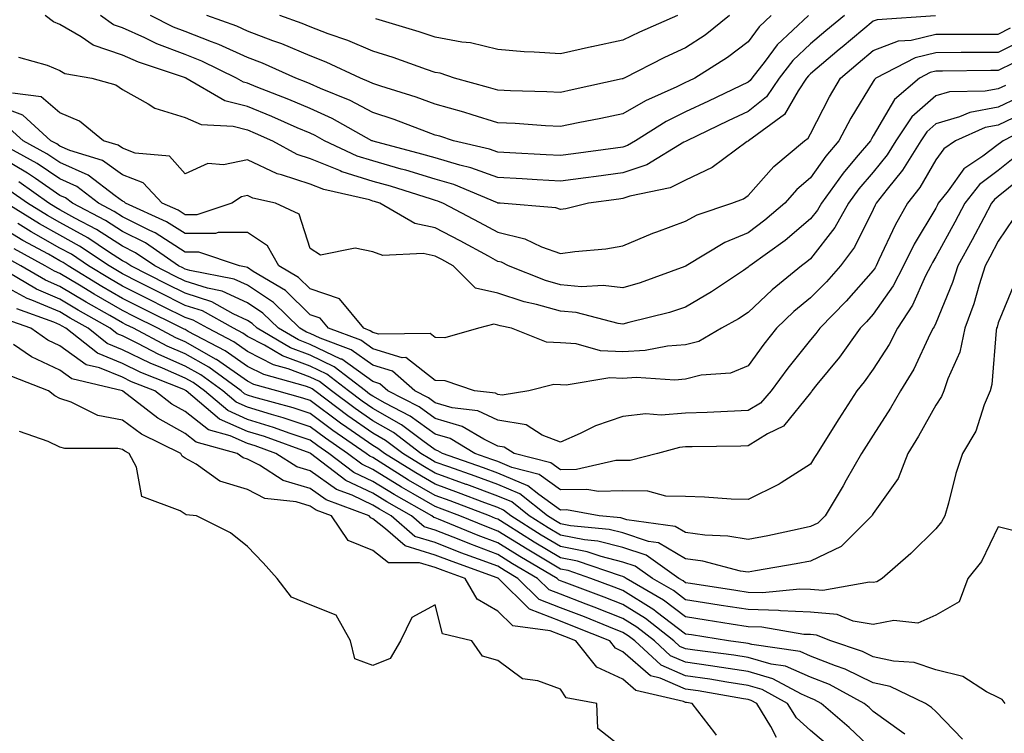
# Model space of a CAD drawing. Units: inches. Extents: x 942083 to 944723, y 7282058 to 7284698.
# Drawn here: x 944342 to 944499, y 7284187 to 7284301 of the extents above; entities that cross this region are included whole.
import ezdxf

# ---------------------------------------------------------------- set-up
doc = ezdxf.new("R2010")
doc.units = ezdxf.units.IN
doc.header["$MEASUREMENT"] = 0
doc.layers.add('Contour_94207282', color=7, linetype='Continuous', true_color=0x593ebd)

msp = doc.modelspace()

# ---------------------------------------------------------------- linework, layer by layer
at = {"layer": 'Contour_94207282'}
for points in [[(944488.02, 7284301.89, 3193), (944478.7, 7284301.27, 3193), (944478.05, 7284301.01, 3193), (944473.08, 7284296.89, 3193), (944472.64, 7284296.51, 3193), (944468.05, 7284292.63, 3193), (944467.69, 7284292.28, 3193), (944467.4, 7284291.92, 3193), (944466.04, 7284289.91, 3193), (944463.88, 7284286.09, 3193), (944458.1, 7284281.92, 3193), (944458.07, 7284281.9, 3193), (944458.05, 7284281.87, 3193), (944457.9, 7284281.77, 3193), (944452.31, 7284277.66, 3193), (944448.05, 7284275.61, 3193), (944445.6, 7284274.37, 3193), (944439.16, 7284273.03, 3193), (944438.05, 7284272.65, 3193), (944437.41, 7284272.56, 3193), (944432.54, 7284271.92, 3193), (944428.93, 7284271.04, 3193), (944428.05, 7284270.9, 3193), (944427.3, 7284271.17, 3193), (944418.42, 7284271.92, 3193), (944418.07, 7284271.94, 3193), (944418.05, 7284271.94, 3193), (944418.01, 7284271.96, 3193), (944411.02, 7284274.89, 3193), (944408.05, 7284275.78, 3193), (944403.32, 7284277.19, 3193), (944402.58, 7284277.39, 3193), (944398.05, 7284278.68, 3193), (944395.57, 7284279.44, 3193), (944390.33, 7284281.92, 3193), (944388.86, 7284282.73, 3193), (944388.05, 7284283.1, 3193), (944385.98, 7284283.99, 3193), (944381.93, 7284285.8, 3193), (944378.05, 7284287.37, 3193), (944374.42, 7284288.29, 3193), (944368.18, 7284291.92, 3193), (944368.09, 7284291.96, 3193), (944368.05, 7284291.98, 3193), (944367.95, 7284292.02, 3193), (944360.59, 7284294.46, 3193), (944358.05, 7284295.6, 3193), (944353.35, 7284297.22, 3193), (944351.44, 7284298.53, 3193), (944348.05, 7284300.49, 3193), (944347.04, 7284300.91, 3193), (944345.7, 7284301.92, 3193)], [(944473.45, 7284301.92, 3192), (944470.5, 7284299.47, 3192), (944468.05, 7284297.41, 3192), (944465.23, 7284294.74, 3192), (944463.02, 7284291.92, 3192), (944461.02, 7284288.95, 3192), (944458.05, 7284286.59, 3192), (944454.89, 7284285.08, 3192), (944448.26, 7284281.92, 3192), (944448.14, 7284281.83, 3192), (944448.05, 7284281.79, 3192), (944447.79, 7284281.66, 3192), (944441.89, 7284278.08, 3192), (944438.05, 7284276.78, 3192), (944433.77, 7284276.2, 3192), (944432.11, 7284275.98, 3192), (944428.05, 7284275.43, 3192), (944424.32, 7284275.65, 3192), (944421.93, 7284275.8, 3192), (944418.05, 7284276.02, 3192), (944413.71, 7284277.58, 3192), (944411.99, 7284277.98, 3192), (944408.05, 7284279.16, 3192), (944405.92, 7284279.79, 3192), (944398.12, 7284281.85, 3192), (944398.01, 7284281.88, 3192), (944397.93, 7284281.92, 3192), (944391.59, 7284285.46, 3192), (944388.05, 7284287.05, 3192), (944384.64, 7284288.51, 3192), (944379.43, 7284290.54, 3192), (944378.05, 7284291.1, 3192), (944377.4, 7284291.27, 3192), (944376.27, 7284291.92, 3192), (944370.75, 7284294.62, 3192), (944368.05, 7284295.68, 3192), (944363.54, 7284297.41, 3192), (944361.59, 7284298.38, 3192), (944358.05, 7284299.98, 3192), (944356.6, 7284300.47, 3192), (944354.51, 7284301.92, 3192)], [(944467.73, 7284301.92, 3191), (944462.73, 7284297.24, 3191), (944460.78, 7284294.65, 3191), (944458.65, 7284291.92, 3191), (944458.4, 7284291.57, 3191), (944458.05, 7284291.29, 3191), (944456.83, 7284290.7, 3191), (944451.71, 7284288.26, 3191), (944448.05, 7284286.51, 3191), (944444.96, 7284285.01, 3191), (944440.05, 7284281.92, 3191), (944438.8, 7284281.17, 3191), (944438.05, 7284280.9, 3191), (944436.88, 7284280.75, 3191), (944430.15, 7284279.82, 3191), (944428.05, 7284279.54, 3191), (944425.79, 7284279.66, 3191), (944419.98, 7284279.99, 3191), (944418.05, 7284280.1, 3191), (944416.71, 7284280.58, 3191), (944410.96, 7284281.92, 3191), (944408.75, 7284282.62, 3191), (944408.05, 7284282.83, 3191), (944406.63, 7284283.34, 3191), (944401.45, 7284285.32, 3191), (944398.05, 7284286.45, 3191), (944394.46, 7284288.33, 3191), (944389.72, 7284290.25, 3191), (944388.05, 7284291, 3191), (944387.41, 7284291.28, 3191), (944385.75, 7284291.92, 3191), (944380.43, 7284294.3, 3191), (944378.05, 7284295.22, 3191), (944373.43, 7284297.3, 3191), (944372.26, 7284297.71, 3191), (944368.05, 7284299.37, 3191), (944366.2, 7284300.07, 3191), (944362.52, 7284301.92, 3191)], [(944461.74, 7284301.92, 3190), (944459.84, 7284300.13, 3190), (944458.05, 7284297.75, 3190), (944454.77, 7284295.2, 3190), (944449.54, 7284291.92, 3190), (944448.54, 7284291.43, 3190), (944448.05, 7284291.21, 3190), (944446.65, 7284290.52, 3190), (944441.66, 7284288.31, 3190), (944438.05, 7284286.19, 3190), (944434.52, 7284285.45, 3190), (944430.9, 7284284.77, 3190), (944428.05, 7284284.21, 3190), (944425.65, 7284284.32, 3190), (944420.8, 7284284.67, 3190), (944418.05, 7284284.8, 3190), (944413.92, 7284286.05, 3190), (944412.6, 7284286.47, 3190), (944408.05, 7284287.78, 3190), (944405, 7284288.87, 3190), (944399.34, 7284290.63, 3190), (944398.05, 7284291.06, 3190), (944397.48, 7284291.35, 3190), (944396.09, 7284291.92, 3190), (944390.63, 7284294.5, 3190), (944388.05, 7284295.48, 3190), (944383.52, 7284297.39, 3190), (944382.07, 7284297.9, 3190), (944378.05, 7284299.44, 3190), (944376.34, 7284300.21, 3190), (944371.52, 7284301.92, 3190)], [(944455.08, 7284301.92, 3189), (944451.17, 7284298.8, 3189), (944448.05, 7284296.75, 3189), (944444.72, 7284295.25, 3189), (944438.24, 7284291.92, 3189), (944438.11, 7284291.86, 3189), (944438.05, 7284291.83, 3189), (944437.93, 7284291.8, 3189), (944429.93, 7284290.04, 3189), (944428.05, 7284289.65, 3189), (944425.89, 7284289.76, 3189), (944420.07, 7284289.9, 3189), (944418.05, 7284290, 3189), (944416.58, 7284290.45, 3189), (944411.13, 7284291.92, 3189), (944408.83, 7284292.7, 3189), (944408.05, 7284292.85, 3189), (944406.65, 7284293.32, 3189), (944401.34, 7284295.21, 3189), (944398.05, 7284296.25, 3189), (944394.09, 7284297.96, 3189), (944390.94, 7284299.03, 3189), (944388.05, 7284300.12, 3189), (944386.79, 7284300.66, 3189), (944383.22, 7284301.92, 3189)], [(944446.76, 7284301.92, 3188), (944440.68, 7284299.29, 3188), (944438.05, 7284298, 3188), (944433.07, 7284296.94, 3188), (944433.04, 7284296.93, 3188), (944428.05, 7284295.79, 3188), (944423.87, 7284296.1, 3188), (944422.28, 7284296.15, 3188), (944418.05, 7284296.5, 3188), (944413.69, 7284297.56, 3188), (944412.28, 7284297.69, 3188), (944408.05, 7284298.49, 3188), (944405.48, 7284299.35, 3188), (944398.57, 7284301.4, 3188)], [(944341.42, 7284295.29, 3194), (944345.98, 7284293.99, 3194), (944348.05, 7284293.12, 3194), (944348.81, 7284292.68, 3194), (944353.13, 7284291.92, 3194), (944357, 7284290.87, 3194), (944358.05, 7284290.09, 3194), (944362.13, 7284287.84, 3194), (944363.23, 7284287.1, 3194), (944368.05, 7284285.61, 3194), (944370.63, 7284284.5, 3194), (944375.75, 7284284.22, 3194), (944378.05, 7284283.65, 3194), (944379.28, 7284283.15, 3194), (944382.02, 7284281.92, 3194), (944385.9, 7284279.77, 3194), (944388.05, 7284279.05, 3194), (944392.83, 7284277.14, 3194), (944393.13, 7284277, 3194), (944398.05, 7284275.47, 3194), (944400.82, 7284274.69, 3194), (944407.37, 7284272.6, 3194), (944408.05, 7284272.4, 3194), (944408.42, 7284272.29, 3194), (944409.29, 7284271.92, 3194), (944415.04, 7284268.91, 3194), (944418.05, 7284267.28, 3194), (944422.38, 7284266.25, 3194), (944425.01, 7284264.96, 3194), (944428.05, 7284263.86, 3194), (944430.34, 7284264.21, 3194), (944435.34, 7284264.63, 3194), (944438.05, 7284265.12, 3194), (944442.83, 7284267.14, 3194), (944443.48, 7284267.35, 3194), (944448.05, 7284269.03, 3194), (944449.92, 7284270.05, 3194), (944455.47, 7284271.92, 3194), (944457.33, 7284272.64, 3194), (944458.05, 7284273.14, 3194), (944462.18, 7284277.79, 3194), (944467.08, 7284281.92, 3194), (944467.65, 7284282.32, 3194), (944468.05, 7284283.04, 3194), (944471.05, 7284288.92, 3194), (944472.81, 7284291.92, 3194), (944475.65, 7284294.32, 3194), (944478.05, 7284296.32, 3194), (944482.1, 7284297.87, 3194), (944484.13, 7284298, 3194), (944488.05, 7284298.94, 3194), (944491.01, 7284298.96, 3194), (944495.09, 7284298.96, 3194), (944498.05, 7284298.98, 3194), (944500.01, 7284299.96, 3194)], [(944501.98, 7284297.99, 3195), (944498.05, 7284296.05, 3195), (944493.94, 7284296.03, 3195), (944492.13, 7284296, 3195), (944488.05, 7284295.98, 3195), (944484.78, 7284295.19, 3195), (944478.49, 7284291.92, 3195), (944478.25, 7284291.72, 3195), (944478.05, 7284291.37, 3195), (944474.47, 7284285.5, 3195), (944472.55, 7284281.92, 3195), (944470.5, 7284279.47, 3195), (944468.05, 7284275.96, 3195), (944465.87, 7284274.1, 3195), (944463.92, 7284271.92, 3195), (944460.76, 7284269.21, 3195), (944458.05, 7284267.2, 3195), (944454.32, 7284265.65, 3195), (944448.15, 7284261.92, 3195), (944448.09, 7284261.88, 3195), (944448.05, 7284261.85, 3195), (944447.95, 7284261.82, 3195), (944440.79, 7284259.18, 3195), (944438.05, 7284258.38, 3195), (944434.9, 7284258.77, 3195), (944431.4, 7284258.57, 3195), (944428.05, 7284258.87, 3195), (944425.67, 7284259.54, 3195), (944419.75, 7284261.92, 3195), (944418.61, 7284262.48, 3195), (944418.05, 7284262.61, 3195), (944416.53, 7284263.44, 3195), (944412.03, 7284265.9, 3195), (944408.05, 7284268.01, 3195), (944404.8, 7284268.67, 3195), (944399.19, 7284271.92, 3195), (944398.32, 7284272.19, 3195), (944398.05, 7284272.27, 3195), (944397.53, 7284272.44, 3195), (944390.22, 7284274.09, 3195), (944388.05, 7284274.95, 3195), (944383.49, 7284276.48, 3195), (944382.77, 7284276.64, 3195), (944378.05, 7284278.84, 3195), (944374.17, 7284278.04, 3195), (944371.7, 7284278.27, 3195), (944368.05, 7284276.62, 3195), (944365.58, 7284279.45, 3195), (944360.05, 7284279.92, 3195), (944358.05, 7284280.7, 3195), (944357.34, 7284281.21, 3195), (944355.01, 7284281.92, 3195), (944351.16, 7284285.03, 3195), (944348.05, 7284286.35, 3195), (944345.05, 7284288.92, 3195), (944340.47, 7284289.5, 3195)], [(944500.43, 7284294.3, 3196), (944498.05, 7284293.12, 3196), (944496.85, 7284293.12, 3196), (944489.15, 7284293.02, 3196), (944488.05, 7284293.02, 3196), (944487.16, 7284292.81, 3196), (944485.46, 7284291.92, 3196), (944481.45, 7284288.52, 3196), (944478.05, 7284282.68, 3196), (944477.76, 7284282.21, 3196), (944477.6, 7284281.92, 3196), (944475.34, 7284279.21, 3196), (944473.24, 7284276.73, 3196), (944469.77, 7284271.92, 3196), (944469.15, 7284270.82, 3196), (944468.05, 7284269.41, 3196), (944464.01, 7284265.96, 3196), (944458.34, 7284261.92, 3196), (944458.19, 7284261.78, 3196), (944458.05, 7284261.67, 3196), (944457.31, 7284261.18, 3196), (944452.2, 7284257.77, 3196), (944448.05, 7284255.31, 3196), (944445.5, 7284254.47, 3196), (944438.99, 7284252.86, 3196), (944438.05, 7284252.58, 3196), (944437.29, 7284252.68, 3196), (944430.57, 7284254.44, 3196), (944428.05, 7284254.66, 3196), (944424.25, 7284255.72, 3196), (944422.26, 7284256.13, 3196), (944418.05, 7284257.55, 3196), (944414.49, 7284258.36, 3196), (944410.92, 7284261.92, 3196), (944409.07, 7284262.94, 3196), (944408.05, 7284263.47, 3196), (944406.1, 7284263.87, 3196), (944399.67, 7284263.54, 3196), (944398.05, 7284264.17, 3196), (944395.22, 7284264.75, 3196), (944389.72, 7284263.59, 3196), (944388.05, 7284264.68, 3196), (944386.31, 7284270.18, 3196), (944382.53, 7284271.92, 3196), (944378.87, 7284272.74, 3196), (944378.05, 7284273.13, 3196), (944377.05, 7284272.92, 3196), (944375.52, 7284271.92, 3196), (944369.92, 7284270.05, 3196), (944368.05, 7284270.06, 3196), (944366.92, 7284270.79, 3196), (944364.39, 7284271.92, 3196), (944361.33, 7284275.2, 3196), (944358.05, 7284276.48, 3196), (944354.87, 7284278.74, 3196), (944349.61, 7284280.36, 3196), (944348.05, 7284281.04, 3196), (944347.53, 7284281.4, 3196), (944346.57, 7284281.92, 3196), (944342.11, 7284285.98, 3196), (944338.05, 7284287.5, 3196)], [(944499.2, 7284290.77, 3197), (944498.05, 7284290.21, 3197), (944495.95, 7284289.82, 3197), (944490.24, 7284289.73, 3197), (944488.05, 7284289.1, 3197), (944484.24, 7284285.73, 3197), (944481.68, 7284281.92, 3197), (944480.29, 7284279.68, 3197), (944478.05, 7284276.89, 3197), (944475.77, 7284274.2, 3197), (944474.12, 7284271.92, 3197), (944471.95, 7284268.02, 3197), (944468.05, 7284263.04, 3197), (944467.44, 7284262.53, 3197), (944466.59, 7284261.92, 3197), (944461.88, 7284258.09, 3197), (944458.05, 7284254.45, 3197), (944456.52, 7284253.45, 3197), (944453.83, 7284251.92, 3197), (944450.16, 7284249.81, 3197), (944448.05, 7284249.27, 3197), (944445.19, 7284249.06, 3197), (944441.6, 7284248.37, 3197), (944438.05, 7284248.16, 3197), (944434.46, 7284248.33, 3197), (944430.56, 7284249.41, 3197), (944428.05, 7284249.59, 3197), (944425.84, 7284249.71, 3197), (944420.23, 7284251.92, 3197), (944418.42, 7284252.29, 3197), (944418.05, 7284252.42, 3197), (944417.41, 7284252.56, 3197), (944414.96, 7284251.92, 3197), (944409.57, 7284250.4, 3197), (944408.05, 7284250.43, 3197), (944407.21, 7284251.08, 3197), (944399.01, 7284250.96, 3197), (944398.05, 7284251.25, 3197), (944397.66, 7284251.53, 3197), (944396.6, 7284251.92, 3197), (944392.76, 7284256.63, 3197), (944388.05, 7284258.21, 3197), (944386.17, 7284260.04, 3197), (944383.03, 7284261.92, 3197), (944381.22, 7284265.09, 3197), (944378.05, 7284267.22, 3197), (944373.36, 7284267.23, 3197), (944372.89, 7284267.08, 3197), (944368.05, 7284267.08, 3197), (944365.1, 7284268.97, 3197), (944358.52, 7284271.92, 3197), (944358.29, 7284272.16, 3197), (944358.05, 7284272.26, 3197), (944356.89, 7284273.08, 3197), (944352.56, 7284276.43, 3197), (944348.05, 7284278.42, 3197), (944345.97, 7284279.84, 3197), (944342.14, 7284281.92, 3197), (944340, 7284283.87, 3197)], [(944501.17, 7284288.8, 3198), (944498.05, 7284287.3, 3198), (944493.52, 7284286.45, 3198), (944491.85, 7284285.72, 3198), (944488.05, 7284284.62, 3198), (944486.62, 7284283.35, 3198), (944485.66, 7284281.92, 3198), (944482.75, 7284277.22, 3198), (944480.29, 7284274.16, 3198), (944478.55, 7284271.92, 3198), (944478.36, 7284271.61, 3198), (944478.05, 7284270.91, 3198), (944475.07, 7284264.9, 3198), (944472.84, 7284261.92, 3198), (944470.6, 7284259.37, 3198), (944468.05, 7284256.77, 3198), (944465.39, 7284254.58, 3198), (944462.61, 7284251.92, 3198), (944460.58, 7284249.39, 3198), (944458.05, 7284245.93, 3198), (944455.25, 7284244.72, 3198), (944450.54, 7284244.41, 3198), (944448.05, 7284243.78, 3198), (944446.32, 7284243.65, 3198), (944440.16, 7284244.03, 3198), (944438.05, 7284243.91, 3198), (944435.97, 7284244, 3198), (944428.95, 7284242.82, 3198), (944428.05, 7284242.89, 3198), (944427.02, 7284242.95, 3198), (944422.98, 7284241.92, 3198), (944418.74, 7284241.23, 3198), (944418.05, 7284241.34, 3198), (944417.66, 7284241.53, 3198), (944414.34, 7284241.92, 3198), (944409.65, 7284243.52, 3198), (944408.05, 7284243.55, 3198), (944403.36, 7284247.23, 3198), (944402.75, 7284247.22, 3198), (944398.05, 7284248.63, 3198), (944396.14, 7284250.01, 3198), (944390.99, 7284251.92, 3198), (944389.67, 7284253.54, 3198), (944388.05, 7284254.08, 3198), (944384.08, 7284257.95, 3198), (944378.95, 7284261.02, 3198), (944378.05, 7284261.62, 3198), (944377.84, 7284261.71, 3198), (944376.77, 7284261.92, 3198), (944370.23, 7284264.1, 3198), (944368.05, 7284264.1, 3198), (944363.29, 7284267.16, 3198), (944362.42, 7284267.55, 3198), (944358.05, 7284269.76, 3198), (944356.73, 7284270.6, 3198), (944354.22, 7284271.92, 3198), (944350.75, 7284274.62, 3198), (944348.05, 7284275.8, 3198), (944344.41, 7284278.28, 3198), (944338.45, 7284281.52, 3198)], [(944502.82, 7284286.69, 3199), (944498.05, 7284284.4, 3199), (944495.96, 7284284.01, 3199), (944491.23, 7284281.92, 3199), (944489.34, 7284280.63, 3199), (944488.05, 7284278.85, 3199), (944485.52, 7284274.45, 3199), (944483.55, 7284271.92, 3199), (944481.56, 7284268.41, 3199), (944478.98, 7284262.85, 3199), (944478.52, 7284261.92, 3199), (944478.36, 7284261.61, 3199), (944478.05, 7284261.17, 3199), (944473.73, 7284256.24, 3199), (944469.51, 7284251.92, 3199), (944468.89, 7284251.08, 3199), (944468.05, 7284250.05, 3199), (944464.42, 7284245.55, 3199), (944461.72, 7284241.92, 3199), (944460.02, 7284239.95, 3199), (944458.05, 7284238.75, 3199), (944454.76, 7284238.63, 3199), (944451.52, 7284238.45, 3199), (944448.05, 7284238.34, 3199), (944444.16, 7284238.03, 3199), (944441.73, 7284238.24, 3199), (944438.05, 7284237.83, 3199), (944433.67, 7284236.3, 3199), (944431.2, 7284235.07, 3199), (944428.05, 7284233.7, 3199), (944425.12, 7284234.85, 3199), (944422.59, 7284236.46, 3199), (944418.05, 7284237.22, 3199), (944414.87, 7284238.74, 3199), (944410.75, 7284239.22, 3199), (944408.05, 7284240.01, 3199), (944406.94, 7284240.81, 3199), (944404.78, 7284241.92, 3199), (944401.2, 7284245.07, 3199), (944398.05, 7284246.01, 3199), (944394.61, 7284248.48, 3199), (944389.64, 7284250.33, 3199), (944388.05, 7284251.09, 3199), (944387.44, 7284251.31, 3199), (944386.42, 7284251.92, 3199), (944382.19, 7284256.06, 3199), (944378.05, 7284258.8, 3199), (944375.92, 7284259.79, 3199), (944368.81, 7284261.16, 3199), (944368.05, 7284261.4, 3199), (944367.71, 7284261.58, 3199), (944367.02, 7284261.92, 3199), (944361.7, 7284265.57, 3199), (944358.05, 7284267.42, 3199), (944355.31, 7284269.18, 3199), (944350.05, 7284271.92, 3199), (944348.92, 7284272.79, 3199), (944348.05, 7284273.18, 3199), (944344.11, 7284275.86, 3199), (944342.86, 7284276.73, 3199), (944338.05, 7284279.53, 3199)], [(944504.92, 7284285.05, 3200), (944498.83, 7284281.92, 3200), (944498.39, 7284281.58, 3200), (944498.05, 7284281.3, 3200), (944495.59, 7284279.46, 3200), (944492.56, 7284277.41, 3200), (944490.02, 7284273.89, 3200), (944488.47, 7284271.92, 3200), (944488.32, 7284271.65, 3200), (944488.05, 7284271.15, 3200), (944484.6, 7284265.37, 3200), (944482.88, 7284261.92, 3200), (944481.26, 7284258.71, 3200), (944478.05, 7284254.16, 3200), (944477.01, 7284252.96, 3200), (944475.98, 7284251.92, 3200), (944472.65, 7284247.32, 3200), (944469.05, 7284242.92, 3200), (944468.25, 7284241.92, 3200), (944468.17, 7284241.8, 3200), (944468.05, 7284241.62, 3200), (944463.7, 7284236.27, 3200), (944461.17, 7284235.05, 3200), (944458.05, 7284233.13, 3200), (944456.88, 7284233.09, 3200), (944449.09, 7284232.96, 3200), (944448.05, 7284232.94, 3200), (944447.11, 7284232.86, 3200), (944443.58, 7284231.92, 3200), (944439.18, 7284230.79, 3200), (944438.05, 7284230.8, 3200), (944436.89, 7284230.76, 3200), (944430.63, 7284229.34, 3200), (944428.05, 7284229.29, 3200), (944426.54, 7284230.41, 3200), (944420.64, 7284231.92, 3200), (944419.06, 7284232.93, 3200), (944418.05, 7284233.09, 3200), (944415.8, 7284234.17, 3200), (944412.37, 7284236.24, 3200), (944408.05, 7284237.5, 3200), (944405.48, 7284239.35, 3200), (944400.48, 7284241.92, 3200), (944399.19, 7284243.06, 3200), (944398.05, 7284243.4, 3200), (944393.09, 7284246.96, 3200), (944392.96, 7284247.01, 3200), (944388.05, 7284249.35, 3200), (944386.17, 7284250.05, 3200), (944382.99, 7284251.92, 3200), (944380.49, 7284254.36, 3200), (944378.05, 7284255.98, 3200), (944373.99, 7284257.86, 3200), (944371.65, 7284258.32, 3200), (944368.05, 7284259.46, 3200), (944366.41, 7284260.28, 3200), (944363.2, 7284261.92, 3200), (944360.14, 7284264.01, 3200), (944358.05, 7284265.07, 3200), (944353.87, 7284267.74, 3200), (944350.42, 7284269.55, 3200), (944348.05, 7284270.87, 3200), (944347.38, 7284271.25, 3200), (944346.27, 7284271.92, 3200), (944341.46, 7284275.33, 3200)], [(944500.68, 7284279.29, 3201), (944498.05, 7284277.14, 3201), (944495.07, 7284274.9, 3201), (944492.72, 7284271.92, 3201), (944491.1, 7284268.87, 3201), (944488.05, 7284263.34, 3201), (944487.52, 7284262.45, 3201), (944487.26, 7284261.92, 3201), (944486.44, 7284260.31, 3201), (944484.36, 7284255.61, 3201), (944481.93, 7284251.92, 3201), (944480.62, 7284249.35, 3201), (944478.05, 7284245.41, 3201), (944476.6, 7284243.37, 3201), (944475.43, 7284241.92, 3201), (944472.55, 7284237.42, 3201), (944470.85, 7284234.72, 3201), (944469.08, 7284231.92, 3201), (944468.7, 7284231.27, 3201), (944468.05, 7284230.18, 3201), (944463.32, 7284227.19, 3201), (944463, 7284226.97, 3201), (944458.05, 7284224.52, 3201), (944455.37, 7284224.6, 3201), (944451.07, 7284224.94, 3201), (944448.05, 7284225.02, 3201), (944444.9, 7284225.07, 3201), (944442.02, 7284225.89, 3201), (944438.05, 7284225.93, 3201), (944434.15, 7284225.82, 3201), (944432.28, 7284226.15, 3201), (944428.05, 7284226.07, 3201), (944424.67, 7284228.54, 3201), (944420.31, 7284229.66, 3201), (944418.05, 7284230.6, 3201), (944417.09, 7284230.96, 3201), (944414.35, 7284231.92, 3201), (944410.42, 7284234.29, 3201), (944408.05, 7284234.99, 3201), (944404.02, 7284237.89, 3201), (944400.02, 7284239.95, 3201), (944398.05, 7284241.06, 3201), (944397.54, 7284241.41, 3201), (944396.88, 7284241.92, 3201), (944391.9, 7284245.77, 3201), (944388.05, 7284247.61, 3201), (944384.92, 7284248.79, 3201), (944379.57, 7284251.92, 3201), (944378.8, 7284252.67, 3201), (944378.05, 7284253.17, 3201), (944375.73, 7284254.24, 3201), (944372.3, 7284256.17, 3201), (944368.05, 7284257.53, 3201), (944365.12, 7284258.99, 3201), (944359.36, 7284261.92, 3201), (944358.59, 7284262.46, 3201), (944358.05, 7284262.72, 3201), (944355.82, 7284264.15, 3201), (944352.49, 7284266.36, 3201), (944348.05, 7284268.82, 3201), (944346.07, 7284269.94, 3201), (944342.86, 7284271.92, 3201), (944340.04, 7284273.91, 3201)], [(944502.97, 7284277, 3202), (944498.05, 7284272.97, 3202), (944497.44, 7284272.53, 3202), (944496.97, 7284271.92, 3202), (944495.74, 7284269.61, 3202), (944493.88, 7284266.09, 3202), (944491.6, 7284261.92, 3202), (944490.75, 7284259.22, 3202), (944488.05, 7284252.75, 3202), (944487.8, 7284252.17, 3202), (944487.63, 7284251.92, 3202), (944487.18, 7284251.05, 3202), (944484.56, 7284245.41, 3202), (944482.42, 7284241.92, 3202), (944480.82, 7284239.15, 3202), (944478.05, 7284234.81, 3202), (944476.92, 7284233.05, 3202), (944476.2, 7284231.92, 3202), (944473.75, 7284227.62, 3202), (944473.25, 7284226.72, 3202), (944470.38, 7284221.92, 3202), (944469.21, 7284220.76, 3202), (944468.05, 7284220.2, 3202), (944465.89, 7284219.76, 3202), (944461.23, 7284218.74, 3202), (944458.05, 7284218.13, 3202), (944454.81, 7284218.68, 3202), (944451.14, 7284218.83, 3202), (944448.05, 7284219.25, 3202), (944446.38, 7284220.25, 3202), (944438.66, 7284221.31, 3202), (944438.05, 7284221.51, 3202), (944437.73, 7284221.6, 3202), (944434.26, 7284221.92, 3202), (944429, 7284222.87, 3202), (944428.05, 7284222.85, 3202), (944424.62, 7284225.35, 3202), (944422.87, 7284226.74, 3202), (944418.05, 7284228.76, 3202), (944415.75, 7284229.62, 3202), (944409.18, 7284231.92, 3202), (944408.48, 7284232.35, 3202), (944408.05, 7284232.47, 3202), (944406.07, 7284233.9, 3202), (944402.63, 7284236.5, 3202), (944398.05, 7284239.1, 3202), (944396.38, 7284240.25, 3202), (944394.17, 7284241.92, 3202), (944390.73, 7284244.6, 3202), (944388.05, 7284245.87, 3202), (944383.65, 7284247.52, 3202), (944380.76, 7284249.21, 3202), (944378.05, 7284250.59, 3202), (944377.27, 7284251.14, 3202), (944375.77, 7284251.92, 3202), (944370.82, 7284254.69, 3202), (944368.05, 7284255.58, 3202), (944363.83, 7284257.7, 3202), (944360.66, 7284259.31, 3202), (944358.05, 7284260.63, 3202), (944357.23, 7284261.1, 3202), (944355.89, 7284261.92, 3202), (944351.18, 7284265.05, 3202), (944348.05, 7284266.79, 3202), (944344.76, 7284268.63, 3202), (944339.46, 7284271.92, 3202)], [(944500.71, 7284259.26, 3204), (944498.05, 7284252.82, 3204), (944497.86, 7284252.11, 3204), (944497.79, 7284251.92, 3204), (944497.72, 7284251.59, 3204), (944497.05, 7284242.92, 3204), (944496.74, 7284241.92, 3204), (944495.79, 7284239.66, 3204), (944494.48, 7284235.49, 3204), (944492.33, 7284231.92, 3204), (944491.26, 7284228.71, 3204), (944490.1, 7284223.97, 3204), (944489.51, 7284221.92, 3204), (944488.99, 7284220.98, 3204), (944488.05, 7284219.87, 3204), (944484.06, 7284215.91, 3204), (944479.47, 7284211.92, 3204), (944478.62, 7284211.35, 3204), (944478.05, 7284211.25, 3204), (944477.47, 7284211.34, 3204), (944470, 7284209.97, 3204), (944468.05, 7284210.14, 3204), (944466.33, 7284210.2, 3204), (944460.35, 7284209.62, 3204), (944458.05, 7284209.68, 3204), (944456.12, 7284209.99, 3204), (944448.87, 7284211.1, 3204), (944448.05, 7284211.23, 3204), (944447.66, 7284211.53, 3204), (944446.99, 7284211.92, 3204), (944441.77, 7284215.64, 3204), (944438.05, 7284216.86, 3204), (944434.01, 7284217.88, 3204), (944431.89, 7284218.08, 3204), (944428.05, 7284218.83, 3204), (944426.12, 7284219.99, 3204), (944423.05, 7284221.92, 3204), (944420.28, 7284224.15, 3204), (944418.05, 7284225.07, 3204), (944413.07, 7284226.94, 3204), (944413.01, 7284226.96, 3204), (944408.05, 7284228.75, 3204), (944406.04, 7284229.91, 3204), (944402.84, 7284231.92, 3204), (944400.11, 7284233.98, 3204), (944398.05, 7284235.15, 3204), (944394.07, 7284237.94, 3204), (944388.77, 7284241.92, 3204), (944388.36, 7284242.23, 3204), (944388.05, 7284242.39, 3204), (944387.31, 7284242.66, 3204), (944380.64, 7284244.51, 3204), (944378.05, 7284245.83, 3204), (944374.47, 7284248.34, 3204), (944368.55, 7284251.42, 3204), (944368.05, 7284251.71, 3204), (944367.9, 7284251.77, 3204), (944367.61, 7284251.92, 3204), (944361.22, 7284255.09, 3204), (944358.05, 7284256.71, 3204), (944354.75, 7284258.62, 3204), (944349.34, 7284261.92, 3204), (944348.57, 7284262.44, 3204), (944348.05, 7284262.72, 3204), (944346.22, 7284263.75, 3204), (944342.11, 7284265.98, 3204), (944338.05, 7284268.43, 3204)], [(944500.47, 7284269.5, 3203), (944498.05, 7284265.85, 3203), (944496.69, 7284263.28, 3203), (944495.96, 7284261.92, 3203), (944494.98, 7284258.85, 3203), (944494.16, 7284255.81, 3203), (944492.73, 7284251.92, 3203), (944491.89, 7284248.08, 3203), (944489.99, 7284243.86, 3203), (944489.37, 7284241.92, 3203), (944488.98, 7284240.99, 3203), (944488.05, 7284239.61, 3203), (944485.31, 7284234.66, 3203), (944483.6, 7284231.92, 3203), (944482.06, 7284227.91, 3203), (944478.05, 7284222.29, 3203), (944477.91, 7284222.06, 3203), (944477.84, 7284221.92, 3203), (944472.94, 7284217.03, 3203), (944468.05, 7284214.69, 3203), (944465.74, 7284214.23, 3203), (944459.26, 7284213.13, 3203), (944458.05, 7284212.91, 3203), (944456.87, 7284213.1, 3203), (944450.81, 7284214.68, 3203), (944448.05, 7284215.05, 3203), (944443.75, 7284217.62, 3203), (944442.13, 7284217.84, 3203), (944438.05, 7284219.19, 3203), (944435.86, 7284219.73, 3203), (944429.65, 7284220.32, 3203), (944428.05, 7284220.63, 3203), (944427.25, 7284221.12, 3203), (944425.97, 7284221.92, 3203), (944421.58, 7284225.45, 3203), (944418.05, 7284226.92, 3203), (944414.41, 7284228.28, 3203), (944410.23, 7284229.74, 3203), (944408.05, 7284230.53, 3203), (944407.17, 7284231.04, 3203), (944405.76, 7284231.92, 3203), (944401.37, 7284235.24, 3203), (944398.05, 7284237.13, 3203), (944395.23, 7284239.1, 3203), (944391.48, 7284241.92, 3203), (944389.54, 7284243.41, 3203), (944388.05, 7284244.13, 3203), (944384.52, 7284245.45, 3203), (944382.21, 7284246.08, 3203), (944378.05, 7284248.21, 3203), (944375.86, 7284249.73, 3203), (944371.68, 7284251.92, 3203), (944369.36, 7284253.23, 3203), (944368.05, 7284253.64, 3203), (944364.6, 7284255.37, 3203), (944362.53, 7284256.4, 3203), (944358.05, 7284258.67, 3203), (944355.99, 7284259.86, 3203), (944352.62, 7284261.92, 3203), (944349.88, 7284263.75, 3203), (944348.05, 7284264.76, 3203), (944343.46, 7284267.33, 3203), (944341.31, 7284268.66, 3203)], [(944500.38, 7284219.59, 3205), (944498.05, 7284220.17, 3205), (944495.35, 7284214.62, 3205), (944493.2, 7284211.92, 3205), (944491.8, 7284208.17, 3205), (944488.05, 7284206.04, 3205), (944485.2, 7284204.77, 3205), (944481.34, 7284205.21, 3205), (944478.05, 7284204.57, 3205), (944474.88, 7284205.09, 3205), (944472.3, 7284206.17, 3205), (944468.05, 7284206.54, 3205), (944463.25, 7284206.72, 3205), (944462.91, 7284206.78, 3205), (944458.05, 7284206.93, 3205), (944453.74, 7284207.61, 3205), (944452.11, 7284207.86, 3205), (944448.05, 7284208.49, 3205), (944446.11, 7284209.98, 3205), (944442.79, 7284211.92, 3205), (944440.02, 7284213.89, 3205), (944438.05, 7284214.54, 3205), (944434.55, 7284215.42, 3205), (944432.32, 7284216.19, 3205), (944428.05, 7284217.03, 3205), (944424.98, 7284218.85, 3205), (944420.13, 7284221.92, 3205), (944418.98, 7284222.85, 3205), (944418.05, 7284223.24, 3205), (944415.95, 7284224.02, 3205), (944411.76, 7284225.63, 3205), (944408.05, 7284226.97, 3205), (944404.92, 7284228.79, 3205), (944399.92, 7284231.92, 3205), (944398.85, 7284232.72, 3205), (944398.05, 7284233.18, 3205), (944393.89, 7284236.08, 3205), (944392.89, 7284236.76, 3205), (944388.05, 7284240.38, 3205), (944386.9, 7284240.77, 3205), (944382.72, 7284241.92, 3205), (944379.06, 7284242.93, 3205), (944378.05, 7284243.44, 3205), (944373.06, 7284246.93, 3205), (944373.02, 7284246.95, 3205), (944368.05, 7284249.77, 3205), (944366.55, 7284250.42, 3205), (944363.69, 7284251.92, 3205), (944359.92, 7284253.8, 3205), (944358.05, 7284254.74, 3205), (944353.5, 7284257.37, 3205), (944351.17, 7284258.8, 3205), (944348.05, 7284260.68, 3205), (944347.18, 7284261.05, 3205), (944345.7, 7284261.92, 3205), (944340.75, 7284264.62, 3205)], [(944499.13, 7284191.92, 3206), (944498.67, 7284192.55, 3206), (944498.05, 7284192.9, 3206), (944496.18, 7284193.79, 3206), (944492.37, 7284196.24, 3206), (944488.05, 7284197.29, 3206), (944484.6, 7284198.47, 3206), (944481.29, 7284198.68, 3206), (944478.05, 7284199.4, 3206), (944476.36, 7284200.23, 3206), (944471.26, 7284201.92, 3206), (944469, 7284202.87, 3206), (944468.05, 7284202.95, 3206), (944466.99, 7284202.98, 3206), (944460.24, 7284204.11, 3206), (944458.05, 7284204.17, 3206), (944455.37, 7284204.6, 3206), (944451.37, 7284205.24, 3206), (944448.05, 7284205.77, 3206), (944444.55, 7284208.42, 3206), (944438.59, 7284211.92, 3206), (944438.27, 7284212.14, 3206), (944438.05, 7284212.21, 3206), (944437.66, 7284212.31, 3206), (944430.81, 7284214.68, 3206), (944428.05, 7284215.22, 3206), (944423.86, 7284217.73, 3206), (944419.48, 7284220.49, 3206), (944418.05, 7284221.38, 3206), (944417.66, 7284221.53, 3206), (944416.7, 7284221.92, 3206), (944410.45, 7284224.32, 3206), (944408.05, 7284225.19, 3206), (944403.78, 7284227.65, 3206), (944399.84, 7284230.13, 3206), (944398.05, 7284231.24, 3206), (944397.58, 7284231.45, 3206), (944396.98, 7284231.92, 3206), (944391.68, 7284235.55, 3206), (944388.05, 7284238.27, 3206), (944385.32, 7284239.19, 3206), (944379.06, 7284240.91, 3206), (944378.05, 7284241.23, 3206), (944377.56, 7284241.43, 3206), (944377, 7284241.92, 3206), (944371.82, 7284245.69, 3206), (944368.05, 7284247.84, 3206), (944365.2, 7284249.07, 3206), (944359.78, 7284251.92, 3206), (944358.63, 7284252.5, 3206), (944358.05, 7284252.79, 3206), (944356.01, 7284253.96, 3206), (944352.23, 7284256.1, 3206), (944348.05, 7284258.63, 3206), (944345.74, 7284259.61, 3206), (944341.81, 7284261.92, 3206), (944339.38, 7284263.25, 3206)], [(944492.35, 7284186.22, 3207), (944488.05, 7284190.62, 3207), (944487.39, 7284191.26, 3207), (944486.41, 7284191.92, 3207), (944480.76, 7284194.63, 3207), (944478.05, 7284195.23, 3207), (944473.56, 7284197.43, 3207), (944472.03, 7284197.94, 3207), (944468.05, 7284199.51, 3207), (944466.37, 7284200.24, 3207), (944458.63, 7284201.34, 3207), (944458.05, 7284201.51, 3207), (944457.69, 7284201.56, 3207), (944454.94, 7284201.92, 3207), (944449.02, 7284202.89, 3207), (944448.05, 7284203.03, 3207), (944443.37, 7284206.6, 3207), (944443.01, 7284206.88, 3207), (944438.05, 7284209.97, 3207), (944436.65, 7284210.52, 3207), (944432.92, 7284211.92, 3207), (944429.3, 7284213.17, 3207), (944428.05, 7284213.41, 3207), (944424.33, 7284215.64, 3207), (944422.72, 7284216.59, 3207), (944418.05, 7284219.5, 3207), (944416.29, 7284220.16, 3207), (944412, 7284221.92, 3207), (944409.14, 7284223.01, 3207), (944408.05, 7284223.41, 3207), (944404.52, 7284225.45, 3207), (944402.64, 7284226.51, 3207), (944398.05, 7284229.33, 3207), (944396.3, 7284230.17, 3207), (944394.01, 7284231.92, 3207), (944390.48, 7284234.35, 3207), (944388.05, 7284236.16, 3207), (944383.73, 7284237.6, 3207), (944381.84, 7284238.13, 3207), (944378.05, 7284239.29, 3207), (944376.22, 7284240.09, 3207), (944374.07, 7284241.92, 3207), (944370.59, 7284244.46, 3207), (944368.05, 7284245.89, 3207), (944363.85, 7284247.72, 3207), (944360.47, 7284249.5, 3207), (944358.05, 7284250.69, 3207), (944357.17, 7284251.04, 3207), (944356.08, 7284251.92, 3207), (944350.96, 7284254.83, 3207), (944348.05, 7284256.58, 3207), (944344.3, 7284258.17, 3207), (944338.23, 7284261.74, 3207)], [(944483.14, 7284187.01, 3208), (944482.57, 7284187.4, 3208), (944478.05, 7284190.64, 3208), (944477.4, 7284191.27, 3208), (944476.63, 7284191.92, 3208), (944471.07, 7284194.94, 3208), (944468.05, 7284196.14, 3208), (944464.02, 7284197.89, 3208), (944461.77, 7284198.2, 3208), (944458.05, 7284199.27, 3208), (944455.76, 7284199.63, 3208), (944449.53, 7284200.44, 3208), (944448.05, 7284200.65, 3208), (944447.16, 7284201.03, 3208), (944446.2, 7284201.92, 3208), (944441.63, 7284205.5, 3208), (944438.05, 7284207.74, 3208), (944435.05, 7284208.92, 3208), (944428.66, 7284211.31, 3208), (944428.05, 7284211.55, 3208), (944427.79, 7284211.66, 3208), (944427.51, 7284211.92, 3208), (944421.57, 7284215.44, 3208), (944418.05, 7284217.62, 3208), (944414.92, 7284218.8, 3208), (944408.58, 7284221.39, 3208), (944408.05, 7284221.6, 3208), (944407.81, 7284221.68, 3208), (944407.52, 7284221.92, 3208), (944401.47, 7284225.34, 3208), (944398.05, 7284227.44, 3208), (944395.01, 7284228.88, 3208), (944391.05, 7284231.92, 3208), (944389.27, 7284233.14, 3208), (944388.05, 7284234.05, 3208), (944384.85, 7284235.12, 3208), (944382.21, 7284236.08, 3208), (944378.05, 7284237.36, 3208), (944374.88, 7284238.75, 3208), (944371.15, 7284241.92, 3208), (944369.36, 7284243.23, 3208), (944368.05, 7284243.96, 3208), (944364.44, 7284245.53, 3208), (944362.45, 7284246.32, 3208), (944358.05, 7284248.5, 3208), (944355.61, 7284249.48, 3208), (944352.54, 7284251.92, 3208), (944349.68, 7284253.55, 3208), (944348.05, 7284254.53, 3208), (944343.53, 7284256.44, 3208), (944342.83, 7284256.7, 3208), (944338.05, 7284259.24, 3208)], [(944478.05, 7284184.45, 3209), (944474.2, 7284188.07, 3209), (944469.76, 7284191.92, 3209), (944468.66, 7284192.53, 3209), (944468.05, 7284192.76, 3209), (944466.57, 7284193.4, 3209), (944462.02, 7284195.89, 3209), (944458.05, 7284197.04, 3209), (944453.82, 7284197.69, 3209), (944452.05, 7284197.92, 3209), (944448.05, 7284198.51, 3209), (944445.67, 7284199.54, 3209), (944443.08, 7284201.92, 3209), (944440.26, 7284204.13, 3209), (944438.05, 7284205.5, 3209), (944433.46, 7284207.33, 3209), (944432.16, 7284207.81, 3209), (944428.05, 7284209.39, 3209), (944426.23, 7284210.1, 3209), (944424.4, 7284211.92, 3209), (944420.4, 7284214.27, 3209), (944418.05, 7284215.74, 3209), (944413.56, 7284217.43, 3209), (944411.85, 7284218.12, 3209), (944408.05, 7284219.62, 3209), (944406.28, 7284220.15, 3209), (944404.27, 7284221.92, 3209), (944400.3, 7284224.17, 3209), (944398.05, 7284225.54, 3209), (944393.73, 7284227.6, 3209), (944388.08, 7284231.92, 3209), (944388.05, 7284231.94, 3209), (944388.02, 7284231.95, 3209), (944380.74, 7284234.61, 3209), (944378.05, 7284235.43, 3209), (944373.53, 7284237.4, 3209), (944368.22, 7284241.92, 3209), (944368.12, 7284241.99, 3209), (944368.05, 7284242.03, 3209), (944367.85, 7284242.12, 3209), (944360.99, 7284244.86, 3209), (944358.05, 7284246.3, 3209), (944354.05, 7284247.92, 3209), (944349.01, 7284251.92, 3209), (944348.4, 7284252.27, 3209), (944348.05, 7284252.48, 3209), (944347.08, 7284252.89, 3209), (944341.14, 7284255.01, 3209)], [(944471.1, 7284184.97, 3210), (944468.05, 7284187.62, 3210), (944465.77, 7284189.64, 3210), (944464.37, 7284191.92, 3210), (944460.29, 7284194.16, 3210), (944458.05, 7284194.8, 3210), (944454.64, 7284195.33, 3210), (944451.93, 7284195.8, 3210), (944448.05, 7284196.37, 3210), (944444.16, 7284198.03, 3210), (944439.94, 7284201.92, 3210), (944438.89, 7284202.76, 3210), (944438.05, 7284203.28, 3210), (944435.8, 7284204.17, 3210), (944431.89, 7284205.76, 3210), (944428.05, 7284207.22, 3210), (944424.68, 7284208.55, 3210), (944421.27, 7284211.92, 3210), (944419.24, 7284213.11, 3210), (944418.05, 7284213.86, 3210), (944414.95, 7284215.02, 3210), (944412.15, 7284216.02, 3210), (944408.05, 7284217.64, 3210), (944404.77, 7284218.64, 3210), (944401.01, 7284221.92, 3210), (944399.11, 7284222.98, 3210), (944398.05, 7284223.65, 3210), (944394.76, 7284225.21, 3210), (944392.27, 7284226.14, 3210), (944388.05, 7284229.13, 3210), (944385.9, 7284229.77, 3210), (944382.56, 7284231.92, 3210), (944379.25, 7284233.12, 3210), (944378.05, 7284233.49, 3210), (944375.26, 7284234.71, 3210), (944371.79, 7284235.66, 3210), (944368.05, 7284238.62, 3210), (944365.92, 7284239.79, 3210), (944363.19, 7284241.92, 3210), (944359.51, 7284243.38, 3210), (944358.05, 7284244.11, 3210), (944354.38, 7284245.59, 3210), (944352.23, 7284246.1, 3210), (944348.05, 7284249.09, 3210), (944346.13, 7284250, 3210), (944343.37, 7284251.92, 3210), (944339.45, 7284253.32, 3210)], [(944462.6, 7284186.47, 3211), (944461.71, 7284188.26, 3211), (944459.46, 7284191.92, 3211), (944458.55, 7284192.42, 3211), (944458.05, 7284192.55, 3211), (944457.3, 7284192.67, 3211), (944450.06, 7284193.93, 3211), (944448.05, 7284194.23, 3211), (944444.01, 7284195.96, 3211), (944442.45, 7284196.32, 3211), (944438.05, 7284200.19, 3211), (944436.88, 7284200.75, 3211), (944435.93, 7284201.92, 3211), (944430.33, 7284204.2, 3211), (944428.05, 7284205.06, 3211), (944423.13, 7284207, 3211), (944418.15, 7284211.92, 3211), (944418.09, 7284211.96, 3211), (944418.05, 7284211.98, 3211), (944417.95, 7284212.02, 3211), (944410.74, 7284214.61, 3211), (944408.05, 7284215.66, 3211), (944403.25, 7284217.12, 3211), (944400.11, 7284219.86, 3211), (944398.05, 7284221.46, 3211), (944397.73, 7284221.6, 3211), (944397.5, 7284221.92, 3211), (944390.63, 7284224.5, 3211), (944388.05, 7284226.31, 3211), (944383.72, 7284227.59, 3211), (944379.92, 7284230.05, 3211), (944378.05, 7284231.01, 3211), (944377.36, 7284231.23, 3211), (944376.36, 7284231.92, 3211), (944369.84, 7284233.71, 3211), (944368.05, 7284235.12, 3211), (944363.67, 7284237.54, 3211), (944358.1, 7284241.87, 3211), (944358.05, 7284241.91, 3211), (944358.02, 7284241.92, 3211), (944349.96, 7284243.83, 3211), (944348.05, 7284245.2, 3211), (944343.48, 7284247.35, 3211), (944340.63, 7284249.34, 3211)], [(944453, 7284186.87, 3212), (944452.72, 7284187.25, 3212), (944449.09, 7284191.92, 3212), (944448.21, 7284192.08, 3212), (944448.05, 7284192.1, 3212), (944447.74, 7284192.23, 3212), (944440.11, 7284193.98, 3212), (944438.05, 7284195.8, 3212), (944433.88, 7284197.75, 3212), (944430.51, 7284201.92, 3212), (944428.76, 7284202.63, 3212), (944428.05, 7284202.91, 3212), (944426.43, 7284203.54, 3212), (944420.47, 7284204.34, 3212), (944418.05, 7284206.71, 3212), (944414.73, 7284208.6, 3212), (944412.84, 7284211.92, 3212), (944409.31, 7284213.18, 3212), (944408.05, 7284213.68, 3212), (944405.53, 7284214.44, 3212), (944400.56, 7284214.43, 3212), (944398.05, 7284216.39, 3212), (944394.12, 7284217.99, 3212), (944391.45, 7284221.92, 3212), (944388.98, 7284222.85, 3212), (944388.05, 7284223.5, 3212), (944385.8, 7284224.17, 3212), (944380.82, 7284224.69, 3212), (944378.05, 7284226.12, 3212), (944373.63, 7284227.5, 3212), (944369.8, 7284230.17, 3212), (944368.05, 7284231.17, 3212), (944367.59, 7284231.46, 3212), (944367.36, 7284231.92, 3212), (944361.1, 7284234.97, 3212), (944358.05, 7284237.22, 3212), (944354.12, 7284237.99, 3212), (944349.86, 7284240.11, 3212), (944348.05, 7284240.71, 3212), (944347.23, 7284241.1, 3212), (944346.24, 7284241.92, 3212), (944340.34, 7284244.21, 3212)], [(944438.05, 7284184.79, 3213), (944434.04, 7284187.91, 3213), (944433.86, 7284191.92, 3213), (944428.97, 7284192.84, 3213), (944428.05, 7284194.22, 3213), (944424.45, 7284195.52, 3213), (944422, 7284195.87, 3213), (944418.05, 7284198.78, 3213), (944415.6, 7284199.47, 3213), (944413.9, 7284201.92, 3213), (944409.21, 7284203.08, 3213), (944408.05, 7284207.7, 3213), (944404.29, 7284205.68, 3213), (944402.51, 7284201.92, 3213), (944400.83, 7284199.14, 3213), (944398.05, 7284198.02, 3213), (944395.21, 7284199.08, 3213), (944394.48, 7284201.92, 3213), (944392.2, 7284206.07, 3213), (944388.05, 7284207.7, 3213), (944385.06, 7284208.93, 3213), (944382.79, 7284211.92, 3213), (944380.52, 7284214.39, 3213), (944378.05, 7284217.02, 3213), (944375.33, 7284219.2, 3213), (944369.9, 7284221.92, 3213), (944368.24, 7284222.11, 3213), (944368.05, 7284222.2, 3213), (944367.24, 7284222.73, 3213), (944361.16, 7284225.03, 3213), (944360.26, 7284229.71, 3213), (944359.11, 7284231.92, 3213), (944358.4, 7284232.27, 3213), (944358.05, 7284232.53, 3213), (944357.29, 7284232.68, 3213), (944348.81, 7284232.68, 3213), (944348.05, 7284232.93, 3213), (944346.14, 7284233.83, 3213), (944341.56, 7284235.43, 3213)]]:
    msp.add_polyline3d(points, dxfattribs=at)

doc.saveas('drawing.dxf')
